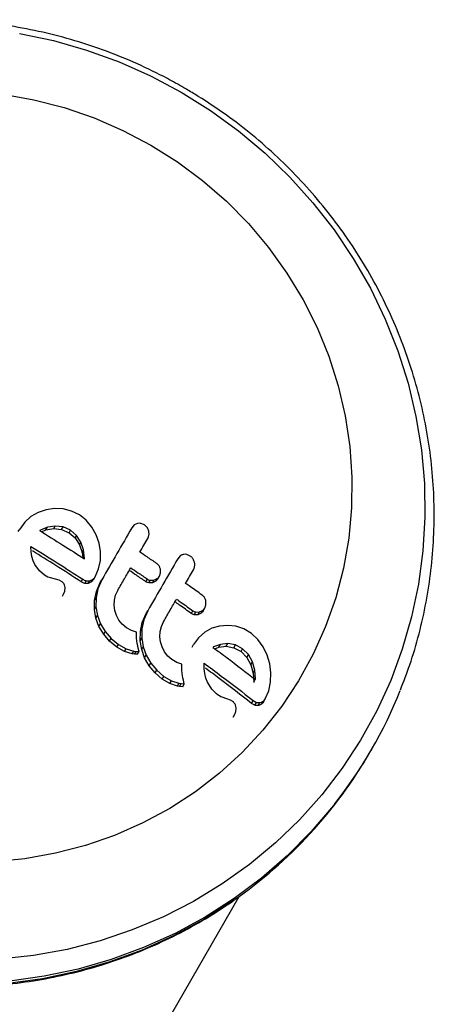
# Model space of a CAD drawing. Units: millimetres. Extents: x -75 to 449, y -16 to 352.
# Drawn here: x 103 to 105, y 163 to 168 of the extents above; entities that cross this region are included whole.
import ezdxf

# ---------------------------------------------------------------- set-up
doc = ezdxf.new("R2010")
doc.units = ezdxf.units.MM
doc.layers.add('CONTOUR', color=7, linetype='Continuous')

msp = doc.modelspace()

# ---------------------------------------------------------------- linework, layer by layer
at = {"layer": 'CONTOUR'}
for p, q in [((102.8581, 165.5077), (102.8175, 165.4842)), ((102.9019, 165.5224), (102.8581, 165.5077)), ((102.9478, 165.5286), (102.9019, 165.5224)), ((102.9953, 165.5267), (102.9478, 165.5286)), ((103.0414, 165.5154), (102.9953, 165.5267)), ((103.0857, 165.4936), (103.0414, 165.5154)), ((103.1232, 165.464), (103.0857, 165.4936)), ((102.7825, 165.4531), (102.7551, 165.4155)), ((102.8175, 165.4842), (102.7825, 165.4531)), ((103.1546, 165.4262), (103.1232, 165.464)), ((103.407, 165.4463), (103.3898, 165.438)), ((103.446, 165.4385), (103.4264, 165.4466)), ((102.7469, 165.4013), (102.7551, 165.4155)), ((102.867, 165.4069), (102.8663, 165.4063)), ((102.8701, 165.4087), (102.867, 165.4069)), ((102.9085, 165.425), (102.8701, 165.4087)), ((102.8758, 165.4004), (102.9003, 165.4108)), ((102.9003, 165.4108), (102.9085, 165.425)), ((102.9003, 165.4108), (102.9435, 165.4179)), ((102.9517, 165.4321), (102.9085, 165.425)), ((102.9435, 165.4179), (102.9517, 165.4321)), ((102.9435, 165.4179), (102.987, 165.4131)), ((102.9951, 165.4273), (102.9517, 165.4321)), ((102.987, 165.4131), (102.9951, 165.4273)), ((102.987, 165.4131), (103.0286, 165.3947)), ((103.0368, 165.4089), (102.9951, 165.4273)), ((103.0286, 165.3947), (103.0368, 165.4089)), ((103.0286, 165.3947), (103.0621, 165.3659)), ((103.0703, 165.3802), (103.0368, 165.4089)), ((103.1785, 165.3832), (103.1546, 165.4262)), ((103.3898, 165.438), (103.376, 165.4222)), ((103.0621, 165.3659), (103.0703, 165.3802)), ((103.0621, 165.3659), (103.0864, 165.3283)), ((103.0946, 165.3425), (103.0703, 165.3802)), ((103.0864, 165.3283), (103.0946, 165.3425)), ((103.1092, 165.2995), (103.0946, 165.3425)), ((103.1945, 165.3378), (103.1785, 165.3832)), ((103.2023, 165.2906), (103.1945, 165.3378)), ((102.8183, 165.2893), (102.8172, 165.3192)), ((102.822, 165.2642), (102.8183, 165.2893)), ((103.0864, 165.3283), (103.1009, 165.2852)), ((103.1009, 165.2852), (103.1092, 165.2995)), ((103.1009, 165.2852), (103.1044, 165.2562)), ((103.1147, 165.2531), (103.1092, 165.2995)), ((103.2019, 165.2417), (103.2023, 165.2906)), ((102.829, 165.2399), (102.822, 165.2642)), ((102.8383, 165.2195), (102.829, 165.2399)), ((103.1146, 165.2496), (103.1147, 165.2531)), ((103.1924, 165.1943), (103.2019, 165.2417)), ((103.6444, 165.2665), (103.6307, 165.2508)), ((103.7001, 165.266), (103.6808, 165.2746)), ((102.864, 165.1835), (102.8383, 165.2195)), ((102.8927, 165.1594), (102.864, 165.1835)), ((103.1735, 165.1513), (103.1924, 165.1943)), ((103.5293, 165.1543), (103.5355, 165.1721)), ((103.5355, 165.1721), (103.535, 165.1924)), ((102.9114, 165.1493), (102.8927, 165.1594)), ((102.9259, 165.1443), (102.9114, 165.1493)), ((102.9526, 165.1379), (102.9259, 165.1443)), ((102.9742, 165.1318), (102.9526, 165.1379)), ((102.9873, 165.1251), (102.9742, 165.1318)), ((103.0956, 165.1232), (103.1039, 165.1376)), ((103.1153, 165.1144), (103.1236, 165.1288)), ((103.1349, 165.1147), (103.1433, 165.1291)), ((103.1528, 165.1231), (103.1349, 165.1147)), ((103.1433, 165.1291), (103.1612, 165.1375)), ((103.1528, 165.1231), (103.1612, 165.1375)), ((103.1652, 165.1369), (103.1735, 165.1513)), ((103.1798, 165.0695), (103.2016, 165.1201)), ((103.2099, 165.1345), (103.1881, 165.084)), ((103.2016, 165.1201), (103.2099, 165.1345)), ((103.4545, 165.1235), (103.4629, 165.1382)), ((103.4709, 165.1169), (103.4793, 165.1316)), ((103.4907, 165.1177), (103.4709, 165.1169)), ((103.4793, 165.1316), (103.4992, 165.1324)), ((103.4907, 165.1177), (103.4992, 165.1324)), ((103.5087, 165.1261), (103.4907, 165.1177)), ((103.4992, 165.1324), (103.5172, 165.1408)), ((103.5087, 165.1261), (103.5172, 165.1408)), ((103.5209, 165.1396), (103.5293, 165.1543)), ((102.9916, 165.0439), (102.9999, 165.0583)), ((102.998, 165.0553), (103.005, 165.0713)), ((103.005, 165.0713), (103.0066, 165.0925)), ((103.1697, 165.0204), (103.1798, 165.0695)), ((103.1881, 165.084), (103.1781, 165.0349)), ((103.1798, 165.0695), (103.1881, 165.084)), ((103.2866, 165.0498), (103.2984, 165.0759)), ((103.1692, 164.9696), (103.1697, 165.0204)), ((103.1697, 165.0204), (103.1781, 165.0349)), ((103.1781, 165.0349), (103.1776, 164.9842)), ((103.2788, 164.9931), (103.2801, 165.022)), ((103.2801, 165.022), (103.2866, 165.0498)), ((103.7872, 164.9956), (103.7869, 165.0161)), ((103.1692, 164.9696), (103.1776, 164.9842)), ((103.1774, 164.9219), (103.1692, 164.9696)), ((103.1776, 164.9842), (103.1858, 164.9364)), ((103.2825, 164.9646), (103.2788, 164.9931)), ((103.2914, 164.9372), (103.2825, 164.9646)), ((103.4342, 164.8976), (103.4561, 164.9483)), ((103.4646, 164.963), (103.4427, 164.9124)), ((103.4561, 164.9483), (103.4646, 164.963)), ((103.7065, 164.9475), (103.7152, 164.9625)), ((103.7227, 164.9406), (103.7314, 164.9556)), ((103.7314, 164.9556), (103.751, 164.9561)), ((103.7423, 164.941), (103.751, 164.9561)), ((103.7602, 164.9491), (103.7423, 164.941)), ((103.751, 164.9561), (103.7689, 164.9642)), ((103.7602, 164.9491), (103.7689, 164.9642)), ((103.7723, 164.9626), (103.781, 164.9777)), ((103.781, 164.9777), (103.7872, 164.9956)), ((103.1774, 164.9219), (103.1858, 164.9364)), ((103.1943, 164.8763), (103.1774, 164.9219)), ((103.1858, 164.9364), (103.2027, 164.8909)), ((103.3052, 164.9109), (103.2914, 164.9372)), ((103.3234, 164.8877), (103.3052, 164.9109)), ((103.4239, 164.8481), (103.4342, 164.8976)), ((103.4427, 164.9124), (103.4324, 164.8629)), ((103.4342, 164.8976), (103.4427, 164.9124)), ((103.5401, 164.8762), (103.5519, 164.9023)), ((103.7423, 164.941), (103.7227, 164.9406)), ((103.1943, 164.8763), (103.2027, 164.8909)), ((103.2203, 164.8326), (103.1943, 164.8763)), ((103.2027, 164.8909), (103.2288, 164.8473)), ((103.2203, 164.8326), (103.2288, 164.8473)), ((103.2288, 164.8473), (103.2619, 164.8091)), ((103.3464, 164.8683), (103.3234, 164.8877)), ((103.3747, 164.8526), (103.3464, 164.8683)), ((103.4025, 164.8438), (103.3747, 164.8526)), ((103.4022, 164.8271), (103.4025, 164.8438)), ((103.4231, 164.7968), (103.4239, 164.8481)), ((103.4239, 164.8481), (103.4324, 164.8629)), ((103.4324, 164.8629), (103.4317, 164.8116)), ((103.532, 164.819), (103.5334, 164.8482)), ((103.5334, 164.8482), (103.5401, 164.8762)), ((103.7806, 164.8436), (103.7461, 164.8134)), ((103.8203, 164.8655), (103.7806, 164.8436)), ((103.8628, 164.8781), (103.8203, 164.8655)), ((103.9073, 164.8817), (103.8628, 164.8781)), ((103.9529, 164.8768), (103.9073, 164.8817)), ((103.9972, 164.8622), (103.9529, 164.8768)), ((104.0394, 164.8368), (103.9972, 164.8622)), ((103.2534, 164.7944), (103.2203, 164.8326)), ((103.2534, 164.7944), (103.2619, 164.8091)), ((103.2938, 164.7612), (103.2534, 164.7944)), ((103.2619, 164.8091), (103.3024, 164.776)), ((103.4029, 164.8103), (103.4022, 164.8271)), ((103.4043, 164.7959), (103.4029, 164.8103)), ((103.4065, 164.781), (103.4043, 164.7959)), ((103.4231, 164.7968), (103.4317, 164.8116)), ((103.431, 164.7484), (103.4231, 164.7968)), ((103.4317, 164.8116), (103.4396, 164.7633)), ((103.5355, 164.7902), (103.532, 164.819)), ((103.5441, 164.7624), (103.5355, 164.7902)), ((103.7461, 164.8134), (103.7188, 164.776)), ((104.0749, 164.8037), (104.0394, 164.8368)), ((104.1042, 164.7624), (104.0749, 164.8037)), ((103.2938, 164.7612), (103.3024, 164.776)), ((103.3362, 164.7378), (103.2938, 164.7612)), ((103.3024, 164.776), (103.3448, 164.7526)), ((103.3362, 164.7378), (103.3448, 164.7526)), ((103.3783, 164.7247), (103.3362, 164.7378)), ((103.3448, 164.7526), (103.3869, 164.7396)), ((103.3783, 164.7247), (103.3869, 164.7396)), ((103.3869, 164.7396), (103.3998, 164.7377)), ((103.3912, 164.7228), (103.3998, 164.7377)), ((103.3998, 164.7377), (103.4168, 164.7363)), ((103.4087, 164.7693), (103.4065, 164.781)), ((103.4082, 164.7214), (103.4168, 164.7363)), ((103.4117, 164.7562), (103.4087, 164.7693)), ((103.4168, 164.7363), (103.4117, 164.7562)), ((103.431, 164.7484), (103.4396, 164.7633)), ((103.4474, 164.7021), (103.431, 164.7484)), ((103.4396, 164.7633), (103.456, 164.7171)), ((103.5576, 164.7356), (103.5441, 164.7624)), ((103.5756, 164.7119), (103.5576, 164.7356)), ((103.7101, 164.7608), (103.7188, 164.776)), ((103.8296, 164.7621), (103.8267, 164.7604)), ((103.8673, 164.7767), (103.8296, 164.7621)), ((103.8358, 164.7526), (103.8584, 164.7613)), ((103.8584, 164.7613), (103.8673, 164.7767)), ((103.8584, 164.7613), (103.9, 164.7659)), ((103.9089, 164.7814), (103.8673, 164.7767)), ((103.9, 164.7659), (103.9089, 164.7814)), ((103.9, 164.7659), (103.9417, 164.7582)), ((103.9507, 164.7737), (103.9089, 164.7814)), ((103.9417, 164.7582), (103.9507, 164.7737)), ((103.9417, 164.7582), (103.9814, 164.7364)), ((103.9904, 164.752), (103.9507, 164.7737)), ((103.9814, 164.7364), (103.9904, 164.752)), ((103.9814, 164.7364), (104.013, 164.7044)), ((104.0221, 164.7201), (103.9904, 164.752)), ((104.1263, 164.7161), (104.1042, 164.7624)), ((103.3912, 164.7228), (103.3783, 164.7247)), ((103.4082, 164.7214), (103.3912, 164.7228)), ((103.4474, 164.7021), (103.456, 164.7171)), ((103.4729, 164.6575), (103.4474, 164.7021)), ((103.456, 164.7171), (103.4816, 164.6725)), ((103.5982, 164.6919), (103.5756, 164.7119)), ((103.6262, 164.6755), (103.5982, 164.6919)), ((103.6536, 164.6662), (103.6262, 164.6755)), ((104.013, 164.7044), (104.0221, 164.7201)), ((104.013, 164.7044), (104.0355, 164.6636)), ((104.0447, 164.6794), (104.0221, 164.7201)), ((104.0355, 164.6636), (104.0447, 164.6794)), ((104.0577, 164.6336), (104.0447, 164.6794)), ((104.1407, 164.668), (104.1263, 164.7161)), ((103.4729, 164.6575), (103.4816, 164.6725)), ((103.5054, 164.6183), (103.4729, 164.6575)), ((103.4816, 164.6725), (103.5142, 164.6334)), ((103.5054, 164.6183), (103.5142, 164.6334)), ((103.5142, 164.6334), (103.554, 164.5993)), ((103.6532, 164.6493), (103.6536, 164.6662)), ((103.6538, 164.6322), (103.6532, 164.6493)), ((103.6551, 164.6176), (103.6538, 164.6322)), ((103.7771, 164.6414), (103.7767, 164.6725)), ((103.7802, 164.6151), (103.7771, 164.6414)), ((104.0355, 164.6636), (104.0486, 164.6178)), ((104.0486, 164.6178), (104.0577, 164.6336)), ((104.0619, 164.5852), (104.0577, 164.6336)), ((104.147, 164.6184), (104.1407, 164.668)), ((103.5453, 164.5841), (103.5054, 164.6183)), ((103.5453, 164.5841), (103.554, 164.5993)), ((103.587, 164.5596), (103.5453, 164.5841)), ((103.554, 164.5993), (103.5958, 164.5749)), ((103.587, 164.5596), (103.5958, 164.5749)), ((103.5958, 164.5749), (103.6374, 164.5611)), ((103.6572, 164.6025), (103.6551, 164.6176)), ((103.6593, 164.5907), (103.6572, 164.6025)), ((103.6621, 164.5774), (103.6593, 164.5907)), ((103.6671, 164.5572), (103.6621, 164.5774)), ((103.7863, 164.5895), (103.7802, 164.6151)), ((103.7948, 164.5676), (103.7863, 164.5895)), ((103.8189, 164.5287), (103.7948, 164.5676)), ((104.0486, 164.6178), (104.0527, 164.5692)), ((104.0527, 164.5692), (104.0525, 164.5656)), ((104.0527, 164.5692), (104.0619, 164.5852)), ((104.0617, 164.5816), (104.0619, 164.5852)), ((104.1353, 164.5188), (104.1456, 164.5676)), ((104.1456, 164.5676), (104.147, 164.6184)), ((103.6286, 164.5457), (103.587, 164.5596)), ((103.6286, 164.5457), (103.6374, 164.5611)), ((103.6414, 164.5435), (103.6286, 164.5457)), ((103.6374, 164.5611), (103.6502, 164.5589)), ((103.6414, 164.5435), (103.6502, 164.5589)), ((103.6582, 164.5419), (103.6414, 164.5435)), ((103.6502, 164.5589), (103.6671, 164.5572)), ((103.6582, 164.5419), (103.6671, 164.5572)), ((103.846, 164.5018), (103.8189, 164.5287)), ((104.1162, 164.4753), (104.1353, 164.5188)), ((103.8547, 164.4956), (103.846, 164.5018)), ((103.8624, 164.4909), (103.8547, 164.4956)), ((103.8705, 164.4868), (103.8624, 164.4909)), ((103.8777, 164.484), (103.8705, 164.4868)), ((103.9032, 164.4757), (103.8777, 164.484)), ((103.9239, 164.468), (103.9032, 164.4757)), ((103.9364, 164.4602), (103.9239, 164.468)), ((104.0396, 164.4495), (104.0489, 164.4656)), ((104.0489, 164.4656), (104.0676, 164.4552)), ((104.0946, 164.4455), (104.1039, 164.4617)), ((104.1068, 164.4591), (104.1162, 164.4753)), ((103.9521, 164.4031), (103.9541, 164.425)), ((104.0582, 164.4391), (104.0396, 164.4495)), ((104.0582, 164.4391), (104.0676, 164.4552)), ((104.0772, 164.438), (104.0865, 164.4542)), ((103.9376, 164.3738), (103.9469, 164.3899)), ((104.6975, 164.1809), (104.7056, 164.195)), ((99.8819, 156.2963), (103.9719, 163.3804))]:
    msp.add_line(p, q, dxfattribs=at)
at = {"layer": 'CONTOUR', "flags": 128}
for points in [[(102.7546, 168.1615), (102.9416, 168.1218), (103.1256, 168.0691), (103.3056, 168.0036), (103.4807, 167.9256), (103.6501, 167.8355)], [(103.6501, 167.8355), (103.8127, 167.7339), (103.9678, 167.6212), (104.1146, 167.4981), (104.2522, 167.3651), (104.3801, 167.223), (104.4974, 167.0725), (104.6036, 166.9144), (104.6982, 166.7495), (104.7806, 166.5787), (104.8504, 166.4029), (104.9073, 166.223), (104.951, 166.0398), (104.9811, 165.8545), (104.9977, 165.6679), (105.0005, 165.481), (104.9896, 165.2948), (104.965, 165.1102), (104.9269, 164.9283), (104.8755, 164.75), (104.8109, 164.5762), (104.7336, 164.4077), (104.644, 164.2456), (104.5426, 164.0906), (104.4297, 163.9435), (104.3061, 163.8051), (104.1725, 163.6762), (104.0294, 163.5574), (103.8776, 163.4493), (103.718, 163.3524), (103.5513, 163.2674), (103.3784, 163.1946), (103.2003, 163.1344), (103.0178, 163.0871), (102.832, 163.053), (102.6437, 163.0323)], [(102.6625, 167.8244), (102.8335, 167.7938), (103.0019, 167.75), (103.1667, 167.6933), (103.3267, 167.6241), (103.481, 167.5427)], [(103.481, 167.5427), (103.6286, 167.4498), (103.7686, 167.3458), (103.9001, 167.2314), (104.0222, 167.1075), (104.1342, 166.9746), (104.2354, 166.8338), (104.3251, 166.6858), (104.4027, 166.5317), (104.4679, 166.3723), (104.5201, 166.2088), (104.559, 166.042), (104.5844, 165.8732), (104.5961, 165.7033), (104.5941, 165.5334), (104.5784, 165.3647), (104.549, 165.198), (104.5062, 165.0347), (104.4501, 164.8755), (104.3813, 164.7216), (104.3001, 164.574), (104.2069, 164.4335), (104.1025, 164.3011), (103.9875, 164.1776), (103.8626, 164.0637), (103.7285, 163.9602), (103.5862, 163.8678), (103.4365, 163.787), (103.2804, 163.7184), (103.1189, 163.6623), (102.953, 163.6191), (102.7837, 163.5892), (102.6121, 163.5726)], [(104.5019, 163.894), (104.4935, 163.8833), (104.3707, 163.74), (104.2376, 163.6059), (104.0948, 163.4818), (103.943, 163.3683), (103.783, 163.266), (103.6157, 163.1754), (103.4418, 163.0969), (103.2624, 163.031), (103.0782, 162.978), (102.8902, 162.9382), (102.6995, 162.9117)], [(103.9417, 163.359), (103.9349, 163.3543), (103.7749, 163.2519), (103.6076, 163.1613), (103.4337, 163.0829), (103.2543, 163.017), (103.0701, 162.964), (102.8821, 162.9241), (102.6913, 162.8977)]]:
    msp.add_lwpolyline(points, dxfattribs=at)
at = {"layer": 'CONTOUR'}
for centre, radius, start, end in [((102.4953, 165.4711), 2.5522, 321.835, 338.15), ((102.476, 165.4652), 2.5659, 304.8338, 329.9672)]:
    msp.add_arc(centre, radius, start, end, dxfattribs=at)
for points, knots in [([(103.6645, 167.8606), (103.6343, 167.8776), (103.5503, 167.9248), (103.408, 167.9938), (103.2368, 168.0639), (103.0614, 168.1225), (102.8827, 168.1693), (102.7015, 168.2043), (102.5186, 168.2271), (102.3349, 168.2377), (102.1512, 168.2361), (101.9683, 168.2222), (101.7872, 168.1962), (101.6086, 168.1581), (101.4334, 168.1081), (101.2623, 168.0465), (101.0961, 167.9736), (100.9357, 167.8896), (100.7817, 167.795), (100.6348, 167.6902), (100.4956, 167.5757), (100.3653, 167.4518), (100.2581, 167.3372), (100.1986, 167.2609), (100.1759, 167.2318)], [0, 0, 0, 0, 0.026617, 0.073926, 0.121242, 0.168556, 0.215867, 0.263172, 0.310469, 0.357756, 0.405031, 0.452292, 0.499537, 0.546766, 0.593976, 0.641166, 0.688337, 0.735487, 0.782617, 0.829727, 0.876819, 0.923893, 0.970953, 1, 1, 1, 1]), ([(104.8649, 164.5247), (104.8828, 164.5705), (104.9224, 164.672), (104.9697, 164.8343), (105.0093, 165.0097), (105.0363, 165.1876), (105.0511, 165.3673), (105.0536, 165.5479), (105.0436, 165.7285), (105.0214, 165.9084), (104.9868, 166.0867), (104.9402, 166.2627), (104.8817, 166.4355), (104.8116, 166.6043), (104.7302, 166.7684), (104.6378, 166.927), (104.535, 167.0793), (104.422, 167.2248), (104.2995, 167.3627), (104.1681, 167.4924), (104.0283, 167.6133), (103.8806, 167.7247), (103.7581, 167.8056), (103.6847, 167.8487), (103.6645, 167.8606)], [0, 0, 0, 0, 0.038667, 0.085695, 0.132729, 0.179772, 0.226827, 0.273897, 0.320982, 0.368085, 0.415206, 0.462347, 0.509508, 0.556688, 0.603887, 0.651105, 0.69834, 0.745591, 0.792857, 0.840136, 0.887426, 0.934725, 0.982032, 1, 1, 1, 1]), ([(99.6312, 165.8867), (99.6296, 165.8743), (99.6205, 165.8025), (99.616, 165.6698), (99.6182, 165.4896), (99.6339, 165.3096), (99.6615, 165.1307), (99.7014, 164.9536), (99.7533, 164.7793), (99.8169, 164.6085), (99.892, 164.4419), (99.9782, 164.2804), (100.0752, 164.1246), (100.1824, 163.9754), (100.2995, 163.8333), (100.4258, 163.699), (100.5608, 163.5732), (100.7039, 163.4564), (100.8544, 163.3491), (101.0116, 163.2519), (101.1749, 163.1651), (101.3435, 163.0892), (101.5165, 163.0245), (101.6933, 162.9714), (101.8729, 162.93), (102.0547, 162.9006), (102.2377, 162.8833), (102.4211, 162.8781), (102.6041, 162.8851), (102.7859, 162.9043), (102.9656, 162.9356), (103.1423, 162.9788), (103.3153, 163.0337), (103.4839, 163.1), (103.647, 163.1778), (103.7997, 163.2626), (103.8943, 163.3266), (103.9392, 163.357)], [0, 0, 0, 0, 0.006127, 0.035404, 0.064685, 0.09397, 0.123258, 0.152552, 0.18185, 0.211152, 0.240459, 0.26977, 0.299085, 0.328404, 0.357726, 0.387052, 0.41638, 0.44571, 0.475042, 0.504376, 0.53371, 0.563045, 0.59238, 0.621714, 0.651047, 0.680379, 0.709708, 0.739035, 0.768359, 0.79768, 0.826996, 0.856309, 0.885618, 0.914922, 0.944221, 0.973516, 1, 1, 1, 1]), ([(103.4264, 165.4466), (103.421, 165.4472), (103.4144, 165.448), (103.4081, 165.4466), (103.407, 165.4463)], [0, 0, 0, 0, 0.820103, 1, 1, 1, 1]), ([(103.4699, 165.4045), (103.4679, 165.4103), (103.4638, 165.4218), (103.4541, 165.4327), (103.4476, 165.4373), (103.446, 165.4385)], [0, 0, 0, 0, 0.4267, 0.853338, 1, 1, 1, 1]), ([(102.8663, 165.4063), (102.9087, 165.38), (102.9922, 165.3281), (103.0742, 165.2755), (103.1146, 165.2496)], [0, 0, 0, 0, 0.5083674, 1, 1, 1, 1]), ([(103.376, 165.4222), (103.3486, 165.3747), (103.2937, 165.2795), (103.2379, 165.1829), (103.2099, 165.1345)], [0, 0, 0, 0, 0.499063, 1, 1, 1, 1]), ([(103.4645, 165.3635), (103.4669, 165.3689), (103.4717, 165.3796), (103.472, 165.3942), (103.4703, 165.4023), (103.4699, 165.4045)], [0, 0, 0, 0, 0.422247, 0.844545, 1, 1, 1, 1]), ([(103.4207, 165.2878), (103.428, 165.3003), (103.4426, 165.3256), (103.4572, 165.3509), (103.4645, 165.3635)], [0, 0, 0, 0, 0.496842, 1, 1, 1, 1]), ([(102.8172, 165.3192), (102.8661, 165.2888), (102.9626, 165.2288), (103.0572, 165.1677), (103.1039, 165.1376)], [0, 0, 0, 0, 0.506257, 1, 1, 1, 1]), ([(103.0956, 165.1232), (103.0489, 165.1534), (102.96, 165.211), (102.8692, 165.2675), (102.8261, 165.2944)], [0, 0, 0, 0, 0.525196, 1, 1, 1, 1]), ([(103.5133, 165.2254), (103.4959, 165.2372), (103.4652, 165.258), (103.4342, 165.2788), (103.4207, 165.2878)], [0, 0, 0, 0, 0.566841, 1, 1, 1, 1]), ([(103.6808, 165.2746), (103.6754, 165.2753), (103.6689, 165.2761), (103.6626, 165.2748), (103.6615, 165.2746)], [0, 0, 0, 0, 0.8288207, 1, 1, 1, 1]), ([(103.6307, 165.2508), (103.6034, 165.2035), (103.5485, 165.1083), (103.4927, 165.0117), (103.4646, 164.963)], [0, 0, 0, 0, 0.496662, 1, 1, 1, 1]), ([(103.535, 165.1924), (103.5334, 165.1978), (103.5301, 165.2085), (103.5214, 165.2193), (103.5152, 165.224), (103.5133, 165.2254)], [0, 0, 0, 0, 0.409722, 0.819316, 1, 1, 1, 1]), ([(103.6615, 165.2746), (103.6564, 165.2729), (103.6504, 165.2709), (103.6452, 165.2671), (103.6444, 165.2665)], [0, 0, 0, 0, 0.838131, 1, 1, 1, 1]), ([(103.7236, 165.2313), (103.7216, 165.2372), (103.7176, 165.2491), (103.708, 165.2601), (103.7017, 165.2649), (103.7001, 165.266)], [0, 0, 0, 0, 0.429325, 0.858343, 1, 1, 1, 1]), ([(103.718, 165.1901), (103.7204, 165.1954), (103.7252, 165.2059), (103.7257, 165.2206), (103.724, 165.2289), (103.7236, 165.2313)], [0, 0, 0, 0, 0.4136, 0.827138, 1, 1, 1, 1]), ([(103.2984, 165.0759), (103.3107, 165.0971), (103.3347, 165.1387), (103.3586, 165.1802), (103.3704, 165.2005)], [0, 0, 0, 0, 0.508908, 1, 1, 1, 1]), ([(103.4545, 165.1235), (103.4368, 165.1355), (103.4062, 165.1564), (103.3752, 165.1772), (103.362, 165.186)], [0, 0, 0, 0, 0.574533, 1, 1, 1, 1]), ([(103.3704, 165.2005), (103.3838, 165.1916), (103.4147, 165.1708), (103.4454, 165.15), (103.4629, 165.1382)], [0, 0, 0, 0, 0.431607, 1, 1, 1, 1]), ([(103.6743, 165.1143), (103.6815, 165.1268), (103.6961, 165.1521), (103.7106, 165.1773), (103.718, 165.1901)], [0, 0, 0, 0, 0.491937, 1, 1, 1, 1]), ([(103.0008, 165.1107), (102.9979, 165.1148), (102.994, 165.1203), (102.9887, 165.1241), (102.9873, 165.1251)], [0, 0, 0, 0, 0.744484, 1, 1, 1, 1]), ([(103.1153, 165.1144), (103.1095, 165.1162), (103.1026, 165.1184), (103.0966, 165.1225), (103.0956, 165.1232)], [0, 0, 0, 0, 0.830414, 1, 1, 1, 1]), ([(103.1039, 165.1376), (103.1091, 165.1345), (103.1154, 165.1307), (103.1224, 165.1291), (103.1236, 165.1288)], [0, 0, 0, 0, 0.830062, 1, 1, 1, 1]), ([(103.1349, 165.1147), (103.1299, 165.1139), (103.1233, 165.1129), (103.1168, 165.1141), (103.1153, 165.1144)], [0, 0, 0, 0, 0.7624354, 1, 1, 1, 1]), ([(103.1236, 165.1288), (103.1286, 165.1282), (103.1353, 165.1274), (103.1417, 165.1288), (103.1433, 165.1291)], [0, 0, 0, 0, 0.762658, 1, 1, 1, 1]), ([(103.1652, 165.1369), (103.1622, 165.1326), (103.1586, 165.1275), (103.1537, 165.1237), (103.1528, 165.1231)], [0, 0, 0, 0, 0.824646, 1, 1, 1, 1]), ([(103.1612, 165.1375), (103.165, 165.1409), (103.1697, 165.145), (103.173, 165.1504), (103.1735, 165.1513)], [0, 0, 0, 0, 0.825184, 1, 1, 1, 1]), ([(103.4709, 165.1169), (103.4663, 165.1181), (103.4605, 165.1196), (103.4555, 165.1229), (103.4545, 165.1235)], [0, 0, 0, 0, 0.792479, 1, 1, 1, 1]), ([(103.4629, 165.1382), (103.4671, 165.1358), (103.4723, 165.1329), (103.4781, 165.1318), (103.4793, 165.1316)], [0, 0, 0, 0, 0.791674, 1, 1, 1, 1]), ([(103.5209, 165.1396), (103.518, 165.1355), (103.5144, 165.1304), (103.5096, 165.1268), (103.5087, 165.1261)], [0, 0, 0, 0, 0.819575, 1, 1, 1, 1]), ([(103.5172, 165.1408), (103.521, 165.144), (103.5256, 165.1481), (103.5288, 165.1533), (103.5293, 165.1543)], [0, 0, 0, 0, 0.8205274, 1, 1, 1, 1]), ([(103.7656, 165.0498), (103.7442, 165.065), (103.7139, 165.0865), (103.6832, 165.108), (103.6743, 165.1143)], [0, 0, 0, 0, 0.70699, 1, 1, 1, 1]), ([(103.0066, 165.0925), (103.0058, 165.0971), (103.0047, 165.1035), (103.0017, 165.1092), (103.0008, 165.1107)], [0, 0, 0, 0, 0.720537, 1, 1, 1, 1]), ([(103.5519, 164.9023), (103.5645, 164.9241), (103.5885, 164.9658), (103.6125, 165.0073), (103.6239, 165.0271)], [0, 0, 0, 0, 0.522406, 1, 1, 1, 1]), ([(103.7065, 164.9475), (103.6847, 164.9631), (103.6544, 164.9847), (103.6238, 165.0062), (103.6153, 165.0122)], [0, 0, 0, 0, 0.722718, 1, 1, 1, 1]), ([(103.6239, 165.0271), (103.6328, 165.0208), (103.6634, 164.9993), (103.6937, 164.9778), (103.7152, 164.9625)], [0, 0, 0, 0, 0.290987, 1, 1, 1, 1]), ([(103.7869, 165.0161), (103.7853, 165.0216), (103.7821, 165.0327), (103.7734, 165.0436), (103.7674, 165.0484), (103.7656, 165.0498)], [0, 0, 0, 0, 0.413776, 0.827157, 1, 1, 1, 1]), ([(103.7227, 164.9406), (103.7181, 164.9419), (103.7124, 164.9435), (103.7075, 164.9469), (103.7065, 164.9475)], [0, 0, 0, 0, 0.810505, 1, 1, 1, 1]), ([(103.7152, 164.9625), (103.7194, 164.96), (103.7246, 164.957), (103.7303, 164.9558), (103.7314, 164.9556)], [0, 0, 0, 0, 0.809019, 1, 1, 1, 1]), ([(103.7723, 164.9626), (103.7695, 164.9586), (103.7659, 164.9534), (103.7612, 164.9499), (103.7602, 164.9491)], [0, 0, 0, 0, 0.800405, 1, 1, 1, 1]), ([(103.7689, 164.9642), (103.7726, 164.9674), (103.7772, 164.9714), (103.7804, 164.9767), (103.781, 164.9777)], [0, 0, 0, 0, 0.802012, 1, 1, 1, 1]), ([(103.8267, 164.7604), (103.8266, 164.7603), (103.8264, 164.7602), (103.8262, 164.76), (103.826, 164.7599)], [0, 0, 0, 0, 0.147619, 1, 1, 1, 1]), ([(103.826, 164.7599), (103.8522, 164.7405), (103.9326, 164.681), (104.0097, 164.6216), (104.0617, 164.5816)], [0, 0, 0, 0, 0.325998, 1, 1, 1, 1]), ([(103.7767, 164.6725), (103.8088, 164.6488), (103.9019, 164.5797), (103.9906, 164.5108), (104.0489, 164.4656)], [0, 0, 0, 0, 0.344072, 1, 1, 1, 1]), ([(104.0396, 164.4495), (103.9806, 164.4956), (103.8974, 164.5605), (103.81, 164.6256), (103.7846, 164.6446)], [0, 0, 0, 0, 0.708944, 1, 1, 1, 1]), ([(103.949, 164.4444), (103.946, 164.4493), (103.9423, 164.4552), (103.9373, 164.4594), (103.9364, 164.4602)], [0, 0, 0, 0, 0.825853, 1, 1, 1, 1]), ([(104.0865, 164.4542), (104.0916, 164.4557), (104.0977, 164.4574), (104.1031, 164.4611), (104.1039, 164.4617)], [0, 0, 0, 0, 0.842035, 1, 1, 1, 1]), ([(104.1068, 164.4591), (104.1042, 164.4552), (104.1006, 164.45), (104.0958, 164.4464), (104.0946, 164.4455)], [0, 0, 0, 0, 0.735783, 1, 1, 1, 1]), ([(104.1039, 164.4617), (104.1074, 164.4646), (104.112, 164.4685), (104.1153, 164.4739), (104.1162, 164.4753)], [0, 0, 0, 0, 0.7393175, 1, 1, 1, 1]), ([(103.945, 164.3868), (103.9474, 164.3911), (103.9504, 164.3962), (103.9519, 164.402), (103.9521, 164.4031)], [0, 0, 0, 0, 0.81864, 1, 1, 1, 1]), ([(103.9541, 164.425), (103.9534, 164.4302), (103.9525, 164.437), (103.9497, 164.443), (103.949, 164.4444)], [0, 0, 0, 0, 0.760588, 1, 1, 1, 1]), ([(104.0772, 164.438), (104.0721, 164.4376), (104.0656, 164.437), (104.0595, 164.4387), (104.0582, 164.4391)], [0, 0, 0, 0, 0.788861, 1, 1, 1, 1]), ([(104.0676, 164.4552), (104.0725, 164.4542), (104.0788, 164.4529), (104.0852, 164.454), (104.0865, 164.4542)], [0, 0, 0, 0, 0.7879739, 1, 1, 1, 1]), ([(104.0946, 164.4455), (104.0898, 164.4427), (104.0842, 164.4395), (104.0781, 164.4382), (104.0772, 164.438)], [0, 0, 0, 0, 0.840105, 1, 1, 1, 1])]:
    msp.add_open_spline(points, degree=3, knots=knots, dxfattribs=at)

doc.saveas('drawing.dxf')
